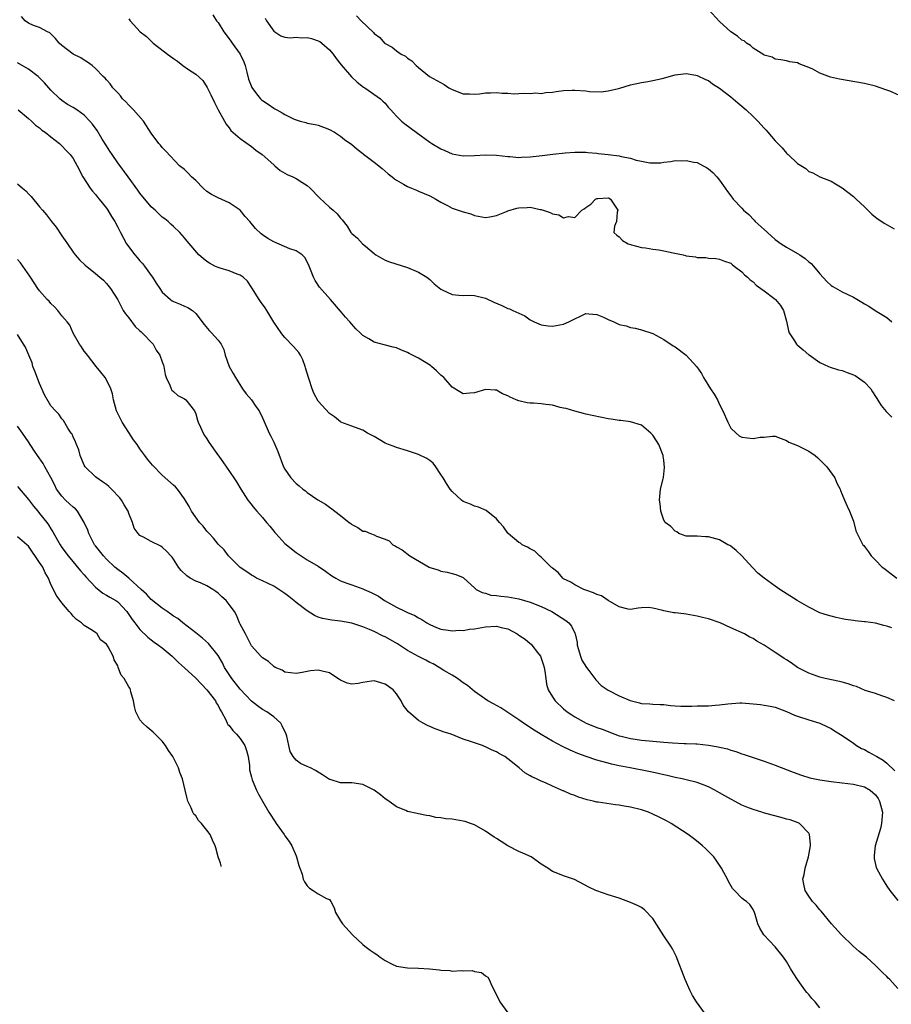
# Model space of a CAD drawing. Units: inches. Extents: x 2673000 to 2676000, y 1542000 to 1545000.
# Drawn here: x 2673563 to 2673720, y 1542491 to 1542667 of the extents above; entities that cross this region are included whole.
import ezdxf

# ---------------------------------------------------------------- set-up
doc = ezdxf.new("R2010")
doc.units = ezdxf.units.IN
doc.header["$MEASUREMENT"] = 0
doc.layers.add('LD26731542_2ft', color=95, linetype='Continuous')

msp = doc.modelspace()

# ---------------------------------------------------------------- linework, layer by layer
at = {"layer": 'LD26731542_2ft'}
for points, elevation in [([(2673721, 1542653.74), (2673719.71, 1542654.29), (2673719, 1542654.57), (2673717.83, 1542655), (2673717, 1542655.27), (2673715, 1542655.75), (2673710.54, 1542656.54), (2673708.91, 1542656.91), (2673707, 1542657.61), (2673705.71, 1542658.29), (2673705, 1542658.61), (2673704.06, 1542659), (2673703.28, 1542659.28), (2673703, 1542659.43), (2673701.62, 1542659.62), (2673701, 1542659.83), (2673699.98, 1542659.98), (2673699, 1542660.14), (2673698.45, 1542660.45), (2673697, 1542660.85), (2673696.92, 1542660.92), (2673695, 1542662.11), (2673694.56, 1542662.56), (2673693.84, 1542663), (2673693.38, 1542663.38), (2673693, 1542663.52), (2673692.23, 1542664.23), (2673691, 1542665.02), (2673689, 1542666.86), (2673687, 1542669.02)], 8626), ([(2673719.92, 1542558.08), (2673719, 1542558.38), (2673718.49, 1542558.49), (2673717, 1542558.91), (2673715.16, 1542559.16), (2673715, 1542559.19), (2673713.35, 1542559.35), (2673713, 1542559.42), (2673711.61, 1542559.61), (2673711, 1542559.73), (2673709.94, 1542559.94), (2673709, 1542560.16), (2673708.35, 1542560.35), (2673707, 1542560.81), (2673705, 1542561.82), (2673702.91, 1542563), (2673699.79, 1542565), (2673699, 1542565.6), (2673697, 1542566.98), (2673695.88, 1542567.88), (2673694.89, 1542568.89), (2673693, 1542571.02), (2673691.97, 1542571.97), (2673691, 1542572.76), (2673690.85, 1542572.85), (2673690.48, 1542573), (2673689, 1542573.89), (2673687, 1542574.44), (2673686.45, 1542574.45), (2673685, 1542574.53), (2673683, 1542574.57), (2673681.7, 1542575), (2673681.34, 1542575.34), (2673681, 1542575.41), (2673680.27, 1542576.27), (2673679.26, 1542577), (2673679, 1542577.43), (2673678.45, 1542579), (2673678.34, 1542580.34), (2673678.24, 1542581), (2673678.42, 1542583), (2673678.85, 1542584.85), (2673678.92, 1542585.08), (2673679.12, 1542586.88), (2673679, 1542588.16), (2673678.9, 1542588.9), (2673678.9, 1542589), (2673678.09, 1542591), (2673677.67, 1542591.67), (2673677, 1542592.67), (2673676.66, 1542593), (2673675, 1542594.45), (2673673, 1542595.08), (2673671.27, 1542595.27), (2673671, 1542595.27), (2673669.56, 1542595.56), (2673669, 1542595.58), (2673667.85, 1542595.85), (2673666.16, 1542596.16), (2673665, 1542596.44), (2673664.56, 1542596.56), (2673663, 1542596.94), (2673661.47, 1542597.47), (2673661, 1542597.52), (2673660.4, 1542597.6), (2673659, 1542598.03), (2673657.85, 1542598.15), (2673657, 1542598.28), (2673655.61, 1542598.39), (2673655, 1542598.41), (2673654.47, 1542598.47), (2673653, 1542598.81), (2673652.47, 1542599), (2673651.45, 1542599.45), (2673651, 1542599.74), (2673650.07, 1542600.07), (2673649, 1542600.72), (2673648.71, 1542600.71), (2673647, 1542600.88), (2673645, 1542600.26), (2673644.2, 1542600.2), (2673643, 1542600.07), (2673642.42, 1542600.42), (2673641, 1542601.25), (2673639.51, 1542603), (2673639.25, 1542603.25), (2673639, 1542603.4), (2673638.21, 1542604.21), (2673637.33, 1542605), (2673637.14, 1542605.14), (2673635, 1542606.49), (2673633.31, 1542607.31), (2673633, 1542607.52), (2673631.92, 1542607.92), (2673631, 1542608.3), (2673630.45, 1542608.45), (2673628.84, 1542608.84), (2673627, 1542609.35), (2673626.05, 1542609.95), (2673625, 1542610.53), (2673624.53, 1542611), (2673623.75, 1542611.75), (2673622.64, 1542613), (2673621.85, 1542613.85), (2673621, 1542614.9), (2673619.19, 1542617), (2673617.21, 1542619.21), (2673616.43, 1542620.43), (2673616.16, 1542621), (2673615.61, 1542622.39), (2673615.35, 1542623), (2673615, 1542623.73), (2673614.55, 1542624.55), (2673614.11, 1542625), (2673613, 1542625.72), (2673611.89, 1542626.11), (2673609, 1542627.37), (2673607.96, 1542627.96), (2673607, 1542628.59), (2673606.75, 1542628.75), (2673605.72, 1542629.72), (2673604.7, 1542631), (2673603.89, 1542631.89), (2673602.97, 1542633), (2673601, 1542634.36), (2673599, 1542635.24), (2673597.86, 1542635.86), (2673597, 1542636.4), (2673596.34, 1542637), (2673595, 1542638.34), (2673594.23, 1542639), (2673593.64, 1542639.64), (2673593, 1542640.3), (2673592.11, 1542641), (2673589.63, 1542643.63), (2673589, 1542644.25), (2673588.67, 1542644.67), (2673588.36, 1542645), (2673587, 1542646.84), (2673585.64, 1542649), (2673583.85, 1542651), (2673583.44, 1542651.44), (2673583, 1542651.85), (2673582.45, 1542652.45), (2673581.89, 1542653), (2673581.51, 1542653.51), (2673581, 1542654.08), (2673580.13, 1542655), (2673579.68, 1542655.68), (2673579, 1542656.39), (2673578.73, 1542656.73), (2673578.42, 1542657), (2673577, 1542658.45), (2673576.42, 1542659), (2673575.6, 1542659.6), (2673575, 1542659.96), (2673574.37, 1542660.37), (2673573, 1542661.01), (2673571, 1542662.56), (2673570.49, 1542663), (2673569.83, 1542663.83), (2673568.84, 1542664.84), (2673568.42, 1542665), (2673567, 1542665.78), (2673565.87, 1542666.13), (2673565, 1542666.57), (2673564.4, 1542667), (2673563.75, 1542667.75)], 8636), ([(2673583, 1542667.32), (2673583.22, 1542667), (2673585.01, 1542665), (2673586.15, 1542664.15), (2673587, 1542663.35), (2673587.39, 1542663), (2673589.42, 1542661.42), (2673589.94, 1542661), (2673591, 1542660.21), (2673591.75, 1542659.75), (2673592.71, 1542659), (2673593.72, 1542658.28), (2673595, 1542657.44), (2673596.3, 1542656.3), (2673597.06, 1542655.06), (2673597.72, 1542653.72), (2673598.35, 1542652.35), (2673599.03, 1542651.03), (2673600.16, 1542649), (2673600.47, 1542648.47), (2673601, 1542647.81), (2673601.33, 1542647.33), (2673603, 1542645.88), (2673605, 1542644.45), (2673605.8, 1542643.8), (2673606.9, 1542643), (2673609, 1542641.15), (2673609.21, 1542641), (2673610.14, 1542640.14), (2673611, 1542639.69), (2673611.42, 1542639.42), (2673612.43, 1542639), (2673613, 1542638.71), (2673614.04, 1542638.04), (2673615, 1542637.47), (2673615.54, 1542637), (2673617.24, 1542635.24), (2673619, 1542633.57), (2673619.69, 1542633), (2673620.38, 1542632.38), (2673621, 1542631.57), (2673621.29, 1542631.29), (2673622.16, 1542630.16), (2673622.86, 1542629), (2673623, 1542628.82), (2673624, 1542628), (2673624.93, 1542627), (2673625.46, 1542626.54), (2673627, 1542625.25), (2673627.32, 1542625), (2673629, 1542624.08), (2673629.77, 1542623.77), (2673633, 1542622.75), (2673635, 1542621.93), (2673636.5, 1542621), (2673637, 1542620.59), (2673637.81, 1542619.81), (2673639, 1542618.86), (2673639.25, 1542618.75), (2673641, 1542617.88), (2673642.2, 1542617.8), (2673643, 1542617.7), (2673644.25, 1542617.75), (2673645, 1542617.7), (2673647, 1542617.25), (2673648.52, 1542616.52), (2673649.93, 1542615.93), (2673651, 1542615.4), (2673651.3, 1542615.3), (2673651.91, 1542615), (2673654.04, 1542614.04), (2673655, 1542613.36), (2673655.71, 1542613), (2673657, 1542612.44), (2673658.27, 1542612.27), (2673659, 1542612.2), (2673661, 1542612.6), (2673661.93, 1542613), (2673663, 1542613.54), (2673664.02, 1542613.98), (2673665, 1542614.46), (2673665.55, 1542614.45), (2673667, 1542614.33), (2673668.17, 1542613.83), (2673669, 1542613.43), (2673670.01, 1542613), (2673671, 1542612.53), (2673672.25, 1542612.25), (2673673, 1542611.95), (2673673.86, 1542611.86), (2673675, 1542611.56), (2673677, 1542610.9), (2673679, 1542609.82), (2673680.68, 1542608.68), (2673681, 1542608.5), (2673682.98, 1542607), (2673684.91, 1542604.91), (2673685.73, 1542603.73), (2673686.13, 1542603), (2673687.38, 1542601), (2673688.04, 1542600.04), (2673688.6, 1542599), (2673689, 1542598.14), (2673689.6, 1542597), (2673690.47, 1542595), (2673691, 1542593.94), (2673691.97, 1542593), (2673692.53, 1542592.53), (2673693, 1542592.31), (2673695, 1542592.04), (2673696.29, 1542592.29), (2673697, 1542592.31), (2673698.5, 1542592.5), (2673699, 1542592.46), (2673700.04, 1542592.04), (2673701, 1542591.72), (2673701.42, 1542591.42), (2673703, 1542590.78), (2673705, 1542589.79), (2673706.12, 1542589), (2673706.61, 1542588.61), (2673707, 1542588.26), (2673707.61, 1542587.61), (2673708.24, 1542587), (2673709.66, 1542585), (2673710.06, 1542584.06), (2673710.62, 1542583), (2673710.71, 1542582.71), (2673711, 1542582.04), (2673711.42, 1542581), (2673711.9, 1542579.9), (2673712.3, 1542579), (2673713, 1542577.23), (2673713.47, 1542575.47), (2673713.67, 1542575), (2673714.73, 1542573), (2673714.86, 1542572.86), (2673715, 1542572.7), (2673715.71, 1542571.71), (2673716.2, 1542571), (2673717, 1542570.22), (2673718.19, 1542569), (2673718.66, 1542568.66), (2673719, 1542568.36), (2673719.79, 1542567.79), (2673720.78, 1542567)], 8634), ([(2673598.05, 1542668.05), (2673598.73, 1542667), (2673599, 1542666.68), (2673600.02, 1542665), (2673600.47, 1542664.47), (2673601.32, 1542663.32), (2673601.52, 1542663), (2673602.98, 1542661), (2673603.65, 1542659.65), (2673603.87, 1542659), (2673604.19, 1542657.81), (2673604.5, 1542656.5), (2673605.04, 1542655.04), (2673605.88, 1542653.88), (2673606.65, 1542653), (2673606.82, 1542652.82), (2673607, 1542652.67), (2673608.03, 1542652.03), (2673609, 1542651.3), (2673609.22, 1542651.22), (2673609.54, 1542651), (2673610.51, 1542650.51), (2673611, 1542650.17), (2673612.64, 1542649.36), (2673613, 1542649.22), (2673613.77, 1542649), (2673614.75, 1542648.75), (2673615, 1542648.66), (2673616.41, 1542648.41), (2673617, 1542648.25), (2673617.93, 1542647.93), (2673619, 1542647.5), (2673619.88, 1542647), (2673621, 1542646.29), (2673621.72, 1542645.72), (2673623, 1542644.79), (2673623.96, 1542643.96), (2673625, 1542643.2), (2673625.1, 1542643.1), (2673627, 1542641.66), (2673628.47, 1542640.47), (2673629.54, 1542639.54), (2673630.23, 1542639), (2673630.64, 1542638.64), (2673631, 1542638.39), (2673632.29, 1542637.71), (2673633, 1542637.29), (2673633.7, 1542637), (2673634.6, 1542636.6), (2673635, 1542636.46), (2673637, 1542635.57), (2673638.1, 1542635), (2673639, 1542634.43), (2673640.15, 1542633.85), (2673641, 1542633.38), (2673642.8, 1542632.8), (2673643, 1542632.71), (2673644.35, 1542632.35), (2673645, 1542632.09), (2673647, 1542631.7), (2673647.8, 1542631.8), (2673649, 1542632.06), (2673650.78, 1542632.78), (2673651, 1542632.89), (2673652.6, 1542633.4), (2673653, 1542633.47), (2673654.47, 1542633.53), (2673655, 1542633.56), (2673656.83, 1542633.17), (2673657, 1542633.16), (2673658.62, 1542632.62), (2673659, 1542632.36), (2673660.16, 1542632.16), (2673661, 1542631.65), (2673661.89, 1542631.89), (2673663, 1542631.73), (2673664.3, 1542633), (2673664.73, 1542633.27), (2673665, 1542633.52), (2673665.87, 1542634.13), (2673666.72, 1542635), (2673667, 1542635.12), (2673667.13, 1542635.13), (2673669, 1542635.24), (2673669.17, 1542635.17), (2673669.43, 1542635), (2673670.77, 1542633), (2673670.65, 1542632.65), (2673670.52, 1542631), (2673670.16, 1542630.16), (2673670.05, 1542629), (2673670.54, 1542628.54), (2673671, 1542628.22), (2673671.56, 1542627.56), (2673672.58, 1542627), (2673673, 1542626.85), (2673673.17, 1542626.83), (2673675, 1542626.31), (2673675.72, 1542626.28), (2673677, 1542626.03), (2673678.12, 1542625.88), (2673679, 1542625.72), (2673680.65, 1542625.35), (2673682.45, 1542625), (2673682.9, 1542624.9), (2673683, 1542624.86), (2673684.67, 1542624.67), (2673685, 1542624.56), (2673686.51, 1542624.51), (2673687, 1542624.41), (2673688.34, 1542624.34), (2673689, 1542624.26), (2673689.86, 1542623.86), (2673691, 1542623.53), (2673691.26, 1542623.26), (2673691.63, 1542623), (2673693, 1542621.97), (2673693.45, 1542621.45), (2673694.03, 1542621), (2673694.51, 1542620.51), (2673695, 1542620.14), (2673695.58, 1542619.58), (2673696.39, 1542619), (2673697, 1542618.53), (2673698.75, 1542617.25), (2673699.06, 1542617), (2673699.9, 1542615.9), (2673700.49, 1542615), (2673701, 1542613.12), (2673701.37, 1542611.37), (2673701.48, 1542611), (2673702.44, 1542609.56), (2673702.78, 1542609), (2673702.89, 1542608.89), (2673703.99, 1542607.99), (2673705, 1542607.09), (2673705.06, 1542607.06), (2673707, 1542605.71), (2673708.52, 1542605), (2673708.85, 1542604.85), (2673710.36, 1542604.36), (2673711, 1542604.25), (2673711.89, 1542603.89), (2673713, 1542603.51), (2673713.35, 1542603.35), (2673715, 1542602.15), (2673716.11, 1542601), (2673716.46, 1542600.46), (2673717, 1542599.57), (2673717.24, 1542599.24), (2673718, 1542598), (2673718.91, 1542596.91), (2673719.9, 1542595.9)], 8632), ([(2673607.44, 1542667.44), (2673607.69, 1542667), (2673609, 1542665.13), (2673609.18, 1542665), (2673610.28, 1542664.28), (2673611, 1542664.07), (2673611.92, 1542663.92), (2673613, 1542664.04), (2673613.95, 1542663.95), (2673615, 1542663.99), (2673615.8, 1542663.8), (2673617, 1542663.4), (2673617.28, 1542663.28), (2673617.63, 1542663), (2673619, 1542661.79), (2673619.68, 1542661), (2673620.21, 1542660.21), (2673621.08, 1542659.08), (2673622.97, 1542656.97), (2673623.97, 1542655.97), (2673625.12, 1542655.12), (2673625.33, 1542655), (2673628.13, 1542653), (2673628.6, 1542652.6), (2673629, 1542652.2), (2673629.52, 1542651.52), (2673630.03, 1542651), (2673630.46, 1542650.46), (2673631, 1542649.89), (2673631.91, 1542649), (2673632.51, 1542648.51), (2673634.53, 1542647), (2673637, 1542645.22), (2673637.34, 1542645), (2673639, 1542644.01), (2673639.71, 1542643.71), (2673641, 1542643.12), (2673643, 1542642.77), (2673645, 1542642.82), (2673647, 1542642.95), (2673649, 1542642.9), (2673651, 1542642.68), (2673651.34, 1542642.66), (2673653, 1542642.5), (2673653.46, 1542642.54), (2673655, 1542642.57), (2673657.17, 1542642.83), (2673659.1, 1542643.1), (2673661.31, 1542643.31), (2673663, 1542643.42), (2673663.4, 1542643.4), (2673665, 1542643.41), (2673665.35, 1542643.35), (2673667, 1542643.25), (2673667.21, 1542643.21), (2673669.02, 1542643.02), (2673671, 1542642.75), (2673671.34, 1542642.66), (2673673, 1542642.34), (2673674.01, 1542641.99), (2673675, 1542641.8), (2673676.51, 1542641.49), (2673678.47, 1542641.53), (2673679, 1542641.64), (2673680.26, 1542641.74), (2673681, 1542641.92), (2673682.13, 1542641.87), (2673683, 1542641.96), (2673684.35, 1542641.65), (2673685, 1542641.56), (2673686.08, 1542641), (2673686.67, 1542640.67), (2673687, 1542640.45), (2673687.76, 1542639.76), (2673688.51, 1542639), (2673689, 1542638.41), (2673690.01, 1542637), (2673690.4, 1542636.4), (2673691, 1542635.62), (2673691.42, 1542635), (2673693, 1542633.37), (2673693.28, 1542633), (2673694.23, 1542632.23), (2673695.23, 1542631.23), (2673695.41, 1542631), (2673697, 1542629.57), (2673697.59, 1542629), (2673699, 1542627.79), (2673700.06, 1542627), (2673701, 1542626.39), (2673703, 1542625.23), (2673703.37, 1542625), (2673704.33, 1542624.33), (2673705, 1542623.76), (2673705.44, 1542623.44), (2673705.84, 1542623), (2673707, 1542621.6), (2673708.24, 1542620.24), (2673709, 1542619.53), (2673709.31, 1542619.31), (2673711, 1542618.37), (2673713, 1542617.42), (2673714.53, 1542616.53), (2673715, 1542616.24), (2673715.79, 1542615.79), (2673716.91, 1542615), (2673719, 1542613.75), (2673719.93, 1542613)], 8630), ([(2673623.88, 1542667.88), (2673624.71, 1542667), (2673626.88, 1542664.88), (2673627, 1542664.72), (2673628.01, 1542664.01), (2673628.9, 1542663), (2673629, 1542662.92), (2673630.25, 1542662.25), (2673631, 1542661.59), (2673631.87, 1542661), (2673632.63, 1542660.63), (2673633, 1542660.29), (2673633.8, 1542659.8), (2673634.53, 1542659), (2673635, 1542658.59), (2673636.96, 1542657), (2673638.29, 1542656.29), (2673639.57, 1542655.57), (2673640.4, 1542655), (2673641, 1542654.68), (2673643, 1542653.87), (2673644.11, 1542653.89), (2673645, 1542653.82), (2673645.91, 1542653.91), (2673647, 1542654.09), (2673647.9, 1542654.1), (2673649, 1542654.15), (2673650, 1542654), (2673651, 1542654.02), (2673652.12, 1542653.88), (2673653, 1542653.96), (2673653.99, 1542653.99), (2673655, 1542653.98), (2673655.95, 1542654.05), (2673657, 1542653.97), (2673657.85, 1542654.15), (2673659, 1542654.18), (2673659.66, 1542654.34), (2673661, 1542654.5), (2673662.54, 1542654.54), (2673663, 1542654.58), (2673665, 1542654.42), (2673665.66, 1542654.34), (2673667.73, 1542654.27), (2673669, 1542654.43), (2673670.88, 1542654.88), (2673671.09, 1542654.91), (2673673, 1542655.49), (2673675, 1542655.92), (2673676.1, 1542656.1), (2673677, 1542656.27), (2673678.67, 1542656.67), (2673681, 1542657.3), (2673682.5, 1542657.5), (2673683, 1542657.53), (2673684.76, 1542657.24), (2673685, 1542657.18), (2673686.47, 1542656.47), (2673687, 1542656.26), (2673687.71, 1542655.71), (2673689, 1542654.89), (2673691, 1542653.34), (2673692.26, 1542652.26), (2673693, 1542651.66), (2673693.75, 1542651), (2673695, 1542649.83), (2673695.84, 1542649), (2673697, 1542647.72), (2673697.36, 1542647.36), (2673697.68, 1542647), (2673699, 1542645.44), (2673699.44, 1542645), (2673700.2, 1542644.2), (2673701, 1542643.24), (2673701.14, 1542643.14), (2673701.3, 1542643), (2673703, 1542641.41), (2673704.48, 1542640.48), (2673705, 1542639.98), (2673705.73, 1542639.73), (2673707, 1542639.03), (2673709, 1542638.22), (2673709.77, 1542637.77), (2673711, 1542637.03), (2673713, 1542635.47), (2673713.48, 1542635), (2673715, 1542633.61), (2673715.59, 1542633), (2673716.31, 1542632.31), (2673717, 1542631.78), (2673717.43, 1542631.43), (2673718.63, 1542630.64), (2673720.34, 1542629.66)], 8628), ([(2673720.4, 1542545), (2673719, 1542545.62), (2673718.13, 1542545.87), (2673717, 1542546.29), (2673715.12, 1542546.88), (2673713.55, 1542547.55), (2673713, 1542547.67), (2673712.07, 1542548.07), (2673711, 1542548.32), (2673710.49, 1542548.49), (2673707.93, 1542549), (2673707, 1542549.23), (2673705, 1542549.95), (2673703, 1542551), (2673701.82, 1542551.82), (2673701, 1542552.37), (2673700.61, 1542552.61), (2673700, 1542553), (2673699, 1542553.7), (2673697, 1542555.01), (2673695.68, 1542555.68), (2673695, 1542556.17), (2673694.42, 1542556.42), (2673693.47, 1542557), (2673691, 1542558.12), (2673689.13, 1542559), (2673687, 1542559.71), (2673685.94, 1542559.94), (2673685, 1542560.21), (2673684.32, 1542560.31), (2673683, 1542560.55), (2673682.58, 1542560.58), (2673681, 1542560.76), (2673680.77, 1542560.77), (2673679, 1542561.13), (2673678.79, 1542561.21), (2673677, 1542561.64), (2673676.25, 1542561.75), (2673675, 1542561.71), (2673674.4, 1542561.6), (2673673, 1542561.37), (2673672.58, 1542561.42), (2673671, 1542561.87), (2673669, 1542563.02), (2673667.81, 1542563.81), (2673667, 1542564.06), (2673666.4, 1542564.4), (2673665, 1542564.87), (2673664.66, 1542565), (2673663, 1542565.82), (2673662.28, 1542566.28), (2673661, 1542566.9), (2673660.85, 1542567), (2673660.01, 1542568.01), (2673659, 1542568.79), (2673658.89, 1542568.89), (2673658.76, 1542569), (2673657, 1542570.78), (2673656.66, 1542571), (2673655.84, 1542571.84), (2673655, 1542572.27), (2673654.56, 1542572.56), (2673653.58, 1542573), (2673653.28, 1542573.28), (2673653, 1542573.41), (2673651.05, 1542575), (2673651, 1542575.05), (2673650.24, 1542576.24), (2673649.53, 1542577), (2673649, 1542577.63), (2673647.12, 1542579.12), (2673645.73, 1542579.73), (2673645, 1542579.95), (2673644.29, 1542580.29), (2673643, 1542580.78), (2673642.67, 1542581), (2673641, 1542582.53), (2673640.67, 1542583), (2673640.01, 1542584.01), (2673639.42, 1542585), (2673639, 1542585.61), (2673638.1, 1542587), (2673637.63, 1542587.63), (2673637, 1542588.1), (2673636.5, 1542588.5), (2673635, 1542589.21), (2673633, 1542589.87), (2673631, 1542590.45), (2673630.61, 1542590.61), (2673629.59, 1542591), (2673629, 1542591.25), (2673627.91, 1542591.91), (2673627, 1542592.43), (2673625.85, 1542593), (2673625, 1542593.53), (2673624.13, 1542593.87), (2673623, 1542594.26), (2673621.05, 1542595), (2673621, 1542595.03), (2673619.93, 1542595.93), (2673619, 1542596.53), (2673617, 1542598.74), (2673616.2, 1542600.2), (2673615.89, 1542601), (2673615.35, 1542602.65), (2673615.21, 1542603), (2673614.72, 1542604.72), (2673614.65, 1542605), (2673614.2, 1542606.2), (2673613.8, 1542607), (2673613.5, 1542607.5), (2673612.56, 1542608.56), (2673611, 1542610.16), (2673610.61, 1542610.61), (2673610.31, 1542611), (2673609, 1542612.94), (2673607.75, 1542615), (2673607.48, 1542615.48), (2673606.65, 1542616.65), (2673606.36, 1542617), (2673605.07, 1542619.07), (2673604.27, 1542620.27), (2673603.53, 1542621), (2673603, 1542621.38), (2673602.43, 1542621.57), (2673601, 1542622.16), (2673599.39, 1542622.61), (2673599, 1542622.74), (2673598.43, 1542623), (2673597.5, 1542623.5), (2673597, 1542623.83), (2673596.34, 1542624.34), (2673595.57, 1542625), (2673593.47, 1542627.47), (2673593, 1542628.06), (2673592.56, 1542628.56), (2673592.14, 1542629), (2673591, 1542630.07), (2673590.54, 1542630.54), (2673590.03, 1542631), (2673589.46, 1542631.46), (2673589, 1542631.79), (2673587.72, 1542633), (2673587, 1542633.61), (2673585, 1542636.09), (2673584.63, 1542636.63), (2673582.88, 1542639), (2673581, 1542641.5), (2673579.99, 1542643), (2673579.61, 1542643.61), (2673579, 1542644.54), (2673578.23, 1542645.77), (2673577.32, 1542647.32), (2673576.48, 1542648.48), (2673576.03, 1542649), (2673575, 1542650.04), (2673573.64, 1542651), (2673573, 1542651.42), (2673572, 1542652), (2673571, 1542652.67), (2673570.59, 1542653), (2673569, 1542654.55), (2673568.63, 1542655), (2673567.85, 1542655.85), (2673566.87, 1542656.87), (2673566.72, 1542657), (2673565, 1542658.3), (2673563, 1542659.48)], 8638), ([(2673563.16, 1542651), (2673565, 1542649.48), (2673565.54, 1542649), (2673566.28, 1542648.28), (2673567, 1542647.77), (2673567.4, 1542647.4), (2673568, 1542647), (2673569, 1542646.17), (2673570.56, 1542645), (2673571, 1542644.58), (2673571.74, 1542643.74), (2673572.49, 1542643), (2673573, 1542642.27), (2673573.73, 1542641), (2673574.76, 1542639), (2673576.04, 1542637), (2673576.46, 1542636.46), (2673577, 1542635.85), (2673577.37, 1542635.37), (2673577.7, 1542635), (2673579, 1542633.36), (2673579.26, 1542633), (2673579.9, 1542631.9), (2673580.46, 1542631), (2673581, 1542630), (2673581.48, 1542629), (2673582.59, 1542627), (2673584.09, 1542625), (2673584.52, 1542624.52), (2673585, 1542623.94), (2673585.46, 1542623.46), (2673585.82, 1542623), (2673587, 1542621.3), (2673587.24, 1542621), (2673587.9, 1542619.9), (2673588.55, 1542619), (2673589, 1542618.3), (2673590.5, 1542617), (2673590.78, 1542616.78), (2673591, 1542616.66), (2673592.19, 1542616.19), (2673593, 1542615.81), (2673593.58, 1542615.58), (2673594.41, 1542615), (2673595, 1542614.49), (2673596.5, 1542612.5), (2673597.41, 1542611.41), (2673597.86, 1542611), (2673599, 1542609.73), (2673599.56, 1542609), (2673600.04, 1542608.04), (2673600.31, 1542607), (2673601, 1542605), (2673601.75, 1542603.75), (2673602.11, 1542603), (2673603.42, 1542601), (2673604.07, 1542600.07), (2673605.02, 1542599), (2673605.8, 1542597.8), (2673606.37, 1542597), (2673607, 1542595.74), (2673607.23, 1542595.23), (2673608.17, 1542593), (2673608.46, 1542592.46), (2673609, 1542591.4), (2673609.75, 1542589.75), (2673610.78, 1542587), (2673611, 1542586.56), (2673612.06, 1542585), (2673613, 1542583.96), (2673613.58, 1542583.58), (2673614.24, 1542583), (2673614.68, 1542582.68), (2673615, 1542582.39), (2673616.93, 1542581.07), (2673618.27, 1542580.27), (2673619, 1542579.72), (2673619.45, 1542579.45), (2673619.97, 1542579), (2673621, 1542578.25), (2673622.52, 1542577), (2673622.81, 1542576.81), (2673623, 1542576.63), (2673624.1, 1542576.1), (2673625, 1542575.46), (2673625.41, 1542575.41), (2673626.38, 1542575), (2673627, 1542574.8), (2673627.43, 1542574.57), (2673629, 1542574.03), (2673629.69, 1542573.69), (2673630.35, 1542573), (2673630.79, 1542572.79), (2673631, 1542572.63), (2673632.06, 1542572.06), (2673633.42, 1542571), (2673636.88, 1542569), (2673637, 1542568.94), (2673638.48, 1542568.48), (2673639, 1542568.28), (2673640.11, 1542568.11), (2673641, 1542567.83), (2673641.67, 1542567.67), (2673643, 1542567.11), (2673643.13, 1542567), (2673645, 1542565.3), (2673645.13, 1542565.13), (2673645.34, 1542565), (2673646.41, 1542564.41), (2673647, 1542564.29), (2673647.98, 1542563.98), (2673649, 1542563.92), (2673649.77, 1542563.77), (2673651, 1542563.67), (2673653, 1542563.29), (2673655, 1542562.7), (2673657, 1542561.9), (2673658.91, 1542561), (2673661.43, 1542559.43), (2673661.92, 1542559), (2673662.41, 1542558.41), (2673663, 1542557.16), (2673663.07, 1542557), (2673663.44, 1542555.44), (2673663.47, 1542555), (2673664.04, 1542553), (2673664.31, 1542552.31), (2673665.13, 1542551), (2673665.56, 1542550.44), (2673666.63, 1542549), (2673666.77, 1542548.77), (2673667.77, 1542547.77), (2673669, 1542546.91), (2673671, 1542545.92), (2673672.93, 1542545.07), (2673674.64, 1542544.64), (2673675, 1542544.5), (2673676.48, 1542544.48), (2673677, 1542544.42), (2673678.36, 1542544.36), (2673679, 1542544.35), (2673680.17, 1542544.17), (2673681, 1542544.13), (2673682.02, 1542544.02), (2673683, 1542544.03), (2673684.01, 1542544.02), (2673685, 1542544.08), (2673686.08, 1542544.08), (2673687, 1542544.12), (2673688.22, 1542544.22), (2673689, 1542544.27), (2673690.48, 1542544.48), (2673692.62, 1542544.62), (2673693, 1542544.63), (2673695, 1542544.47), (2673696.32, 1542544.32), (2673697, 1542544.23), (2673698.06, 1542544.06), (2673699, 1542543.85), (2673701, 1542543.11), (2673702.45, 1542542.45), (2673703, 1542542.24), (2673705, 1542541.61), (2673707, 1542541.02), (2673708.36, 1542540.36), (2673709, 1542540.03), (2673709.63, 1542539.63), (2673711, 1542538.8), (2673713, 1542537.43), (2673713.59, 1542537), (2673714.46, 1542536.46), (2673715, 1542536.24), (2673715.79, 1542535.79), (2673717.09, 1542535.09), (2673717.22, 1542535), (2673718.33, 1542534.33), (2673719, 1542533.79), (2673720.47, 1542532.47)], 8640), ([(2673563, 1542637.72), (2673563.93, 1542637), (2673564.49, 1542636.49), (2673565, 1542635.97), (2673565.47, 1542635.47), (2673567, 1542633.63), (2673567.51, 1542633), (2673568.2, 1542632.2), (2673569.13, 1542631), (2673569.96, 1542629.96), (2673571, 1542628.41), (2673571.6, 1542627.6), (2673571.98, 1542627), (2673573, 1542625.49), (2673573.38, 1542625), (2673574.12, 1542624.12), (2673575.14, 1542623.14), (2673577, 1542621.69), (2673577.82, 1542621), (2673578.44, 1542620.44), (2673579, 1542619.86), (2673579.7, 1542619), (2673581, 1542616.92), (2673582.01, 1542615), (2673582.42, 1542614.42), (2673583, 1542613.71), (2673584.14, 1542612.14), (2673585, 1542611.38), (2673585.19, 1542611.19), (2673585.41, 1542611), (2673587.36, 1542609), (2673587.93, 1542607.93), (2673588.57, 1542607), (2673589, 1542605.82), (2673589.2, 1542605.2), (2673589.28, 1542605), (2673589.52, 1542603.52), (2673589.71, 1542603), (2673590.38, 1542601.62), (2673590.57, 1542601), (2673590.72, 1542600.72), (2673591, 1542600.51), (2673591.8, 1542599.8), (2673593, 1542599.18), (2673593.22, 1542599), (2673594.77, 1542597), (2673595, 1542596.47), (2673595.34, 1542595.34), (2673595.46, 1542595), (2673595.88, 1542594.12), (2673596.35, 1542593), (2673596.59, 1542592.59), (2673597, 1542592.02), (2673597.38, 1542591.38), (2673597.63, 1542591), (2673598.2, 1542590.2), (2673599.87, 1542587.87), (2673601.82, 1542585), (2673602.31, 1542584.31), (2673603.08, 1542583), (2673604.37, 1542581), (2673604.63, 1542580.63), (2673605.53, 1542579.53), (2673605.94, 1542579), (2673607, 1542577.86), (2673607.7, 1542577), (2673608.3, 1542576.31), (2673609, 1542575.41), (2673609.2, 1542575.2), (2673609.35, 1542575), (2673611, 1542573.21), (2673613, 1542571.61), (2673613.38, 1542571.38), (2673615, 1542570.31), (2673617, 1542569.15), (2673618.28, 1542568.28), (2673619.44, 1542567.44), (2673620.14, 1542567), (2673621, 1542566.53), (2673622.09, 1542566.09), (2673623, 1542565.82), (2673625, 1542565.12), (2673625.24, 1542565), (2673626.46, 1542564.46), (2673627.77, 1542563.77), (2673628.9, 1542563), (2673631, 1542561.82), (2673632.62, 1542561), (2673632.89, 1542560.89), (2673633, 1542560.82), (2673634.3, 1542560.3), (2673635, 1542559.87), (2673635.57, 1542559.57), (2673636.45, 1542559), (2673637, 1542558.7), (2673638.18, 1542558.18), (2673639, 1542557.87), (2673640.3, 1542557.7), (2673641, 1542557.55), (2673642.35, 1542557.65), (2673643, 1542557.64), (2673644.15, 1542557.85), (2673645, 1542557.93), (2673647, 1542558.29), (2673649, 1542558.39), (2673649.83, 1542558.17), (2673651, 1542557.92), (2673652.66, 1542557), (2673653, 1542556.8), (2673654.09, 1542556.09), (2673655, 1542555.29), (2673655.18, 1542555.18), (2673655.33, 1542555), (2673656.32, 1542553.68), (2673656.87, 1542553), (2673657.42, 1542551.42), (2673657.53, 1542551), (2673657.66, 1542550.34), (2673657.81, 1542549), (2673657.97, 1542547.97), (2673658.27, 1542547), (2673659, 1542545.73), (2673659.49, 1542545), (2673661, 1542543.59), (2673661.66, 1542543), (2673662.46, 1542542.46), (2673663, 1542542.12), (2673665.04, 1542541), (2673667, 1542540.23), (2673667.91, 1542539.91), (2673670.21, 1542539), (2673671, 1542538.72), (2673671.35, 1542538.65), (2673673, 1542538.22), (2673673.88, 1542538.12), (2673675, 1542537.96), (2673677, 1542537.79), (2673678.36, 1542537.64), (2673679, 1542537.6), (2673680.54, 1542537.46), (2673682.64, 1542537.36), (2673683, 1542537.36), (2673684.73, 1542537.27), (2673685, 1542537.28), (2673687, 1542537.07), (2673688.76, 1542536.76), (2673689, 1542536.69), (2673690.39, 1542536.39), (2673691, 1542536.16), (2673691.92, 1542535.92), (2673693, 1542535.51), (2673693.4, 1542535.4), (2673697, 1542534.2), (2673699, 1542533.47), (2673702.2, 1542532.2), (2673703.67, 1542531.67), (2673705.21, 1542531.21), (2673706.1, 1542531), (2673707, 1542530.82), (2673709, 1542530.53), (2673711, 1542530.31), (2673713, 1542530.06), (2673715, 1542529.56), (2673716, 1542529), (2673717, 1542528.14), (2673717.45, 1542527.45), (2673717.72, 1542527), (2673718.22, 1542525), (2673718.08, 1542523), (2673717.88, 1542522.12), (2673716.94, 1542519), (2673716.76, 1542517.24), (2673716.71, 1542517), (2673716.73, 1542516.73), (2673717.11, 1542515.11), (2673717.16, 1542515), (2673718.23, 1542513), (2673718.52, 1542512.52), (2673719, 1542511.75), (2673719.53, 1542511), (2673721, 1542509.21)], 8642), ([(2673721, 1542493.4), (2673719.52, 1542495), (2673719.25, 1542495.25), (2673719, 1542495.54), (2673718.24, 1542496.24), (2673717.53, 1542497), (2673717, 1542497.51), (2673715.33, 1542499), (2673714.05, 1542500.06), (2673712.99, 1542501), (2673710.87, 1542503), (2673709.09, 1542505), (2673707.24, 1542507.24), (2673707, 1542507.49), (2673706.32, 1542508.32), (2673705.69, 1542509), (2673705, 1542509.97), (2673704.36, 1542511), (2673704.1, 1542512.1), (2673703.92, 1542513), (2673704.15, 1542513.85), (2673704.35, 1542515), (2673704.95, 1542517), (2673705.3, 1542519), (2673705.31, 1542519.31), (2673705.14, 1542521), (2673705, 1542521.26), (2673703.35, 1542523), (2673703.12, 1542523.12), (2673701.65, 1542523.65), (2673701, 1542523.8), (2673700.07, 1542524.07), (2673698.46, 1542524.46), (2673696.89, 1542524.89), (2673696.57, 1542525), (2673695, 1542525.48), (2673693.9, 1542525.9), (2673693, 1542526.3), (2673689.95, 1542527.95), (2673689, 1542528.52), (2673688.12, 1542529), (2673687, 1542529.56), (2673685, 1542530.32), (2673683, 1542530.84), (2673682.28, 1542531), (2673681, 1542531.26), (2673679.59, 1542531.59), (2673679, 1542531.71), (2673677.96, 1542531.96), (2673676.32, 1542532.32), (2673672.98, 1542533), (2673671, 1542533.35), (2673669.62, 1542533.62), (2673669, 1542533.79), (2673667.87, 1542534.13), (2673667, 1542534.35), (2673665.03, 1542535.03), (2673663.57, 1542535.57), (2673662.16, 1542536.16), (2673660.81, 1542536.81), (2673659, 1542537.77), (2673657, 1542538.97), (2673655.75, 1542539.75), (2673653.83, 1542541), (2673653, 1542541.6), (2673651, 1542542.91), (2673650.82, 1542543), (2673649.74, 1542543.74), (2673648.45, 1542544.45), (2673647.39, 1542545), (2673645, 1542546.7), (2673643.77, 1542547.77), (2673643, 1542548.2), (2673641.99, 1542549), (2673641, 1542549.6), (2673639.53, 1542550.47), (2673638.7, 1542551), (2673637.63, 1542551.63), (2673637, 1542551.9), (2673636.29, 1542552.29), (2673634.97, 1542552.97), (2673633, 1542554.05), (2673631.2, 1542555.2), (2673629, 1542556.48), (2673628.63, 1542556.63), (2673627, 1542557.45), (2673626.18, 1542557.82), (2673625, 1542558.29), (2673623, 1542558.95), (2673621, 1542559.29), (2673619.45, 1542559.45), (2673617.76, 1542559.76), (2673617, 1542560.02), (2673616.31, 1542560.31), (2673615, 1542561.14), (2673613, 1542562.65), (2673612.59, 1542563), (2673611.71, 1542563.71), (2673611, 1542564.24), (2673609.93, 1542565), (2673609, 1542565.6), (2673607, 1542566.54), (2673605.92, 1542567), (2673605.34, 1542567.34), (2673605, 1542567.56), (2673604.17, 1542568.17), (2673603, 1542568.94), (2673600.91, 1542571), (2673600.08, 1542572.08), (2673599, 1542573.09), (2673598.18, 1542574.18), (2673597.39, 1542575), (2673597.22, 1542575.22), (2673597, 1542575.44), (2673596.33, 1542576.33), (2673595.67, 1542577), (2673594.25, 1542579), (2673593.84, 1542579.84), (2673593, 1542581.25), (2673591.72, 1542583), (2673591.37, 1542583.37), (2673591, 1542583.72), (2673589, 1542585.51), (2673587.26, 1542587.26), (2673586.34, 1542588.34), (2673585.9, 1542589), (2673585, 1542590.18), (2673584.48, 1542591), (2673583.84, 1542591.84), (2673583, 1542593.11), (2673581.81, 1542595), (2673580.81, 1542597), (2673580.24, 1542599), (2673580.08, 1542600.08), (2673579.76, 1542601), (2673579, 1542602.61), (2673578.75, 1542603), (2673577.99, 1542603.99), (2673577.14, 1542605), (2673575.56, 1542607), (2673575.33, 1542607.33), (2673575, 1542607.73), (2673574.48, 1542608.48), (2673574.13, 1542609), (2673573, 1542610.94), (2673572.39, 1542612.39), (2673571.96, 1542613), (2673571, 1542614.08), (2673570.27, 1542615), (2673569.67, 1542615.67), (2673569, 1542616.31), (2673568.68, 1542616.68), (2673568.36, 1542617), (2673567, 1542618.58), (2673566.68, 1542619), (2673565.34, 1542621), (2673565.21, 1542621.21), (2673563.56, 1542623.56), (2673563, 1542624.15)], 8644), ([(2673707, 1542489.9), (2673706.16, 1542491), (2673705.58, 1542491.58), (2673705, 1542492.29), (2673704.65, 1542492.65), (2673704.42, 1542493), (2673702.99, 1542494.99), (2673702.18, 1542496.18), (2673701.74, 1542497), (2673701, 1542498.23), (2673700.46, 1542499), (2673699, 1542500.84), (2673696.94, 1542503), (2673696.24, 1542504.24), (2673695.86, 1542505), (2673695.36, 1542506.64), (2673695.27, 1542507), (2673695, 1542507.56), (2673694.45, 1542508.45), (2673693.84, 1542509), (2673693.32, 1542509.32), (2673693, 1542509.62), (2673691.68, 1542511), (2673691.33, 1542511.33), (2673690.59, 1542512.59), (2673690.41, 1542513), (2673689.79, 1542514.21), (2673689.36, 1542515), (2673688.41, 1542516.41), (2673687.94, 1542517), (2673686.5, 1542518.5), (2673685.94, 1542519), (2673685.43, 1542519.43), (2673684.31, 1542520.31), (2673683.37, 1542521), (2673680.29, 1542523), (2673679.47, 1542523.47), (2673678.16, 1542524.16), (2673677, 1542524.69), (2673676.22, 1542525), (2673675, 1542525.42), (2673673, 1542525.91), (2673671.88, 1542526.12), (2673671, 1542526.26), (2673670.32, 1542526.32), (2673667.19, 1542526.81), (2673667, 1542526.82), (2673666.29, 1542527), (2673665.24, 1542527.24), (2673663.71, 1542527.71), (2673663, 1542528.01), (2673662.25, 1542528.25), (2673661, 1542528.84), (2673660.88, 1542528.88), (2673660.65, 1542529), (2673659, 1542529.67), (2673657.74, 1542530.26), (2673657, 1542530.56), (2673656.15, 1542531), (2673655.34, 1542531.34), (2673655, 1542531.56), (2673654.07, 1542532.07), (2673653.01, 1542533), (2673651, 1542534.61), (2673650.46, 1542535), (2673649.51, 1542535.51), (2673649, 1542535.86), (2673648.17, 1542536.17), (2673647, 1542536.77), (2673646.83, 1542536.83), (2673646.44, 1542537), (2673645, 1542537.44), (2673644.28, 1542537.72), (2673643, 1542538.13), (2673640.81, 1542539), (2673639.43, 1542539.43), (2673639, 1542539.62), (2673637.95, 1542539.95), (2673637, 1542540.41), (2673636.56, 1542540.56), (2673635.82, 1542541), (2673635, 1542541.5), (2673633.16, 1542543), (2673632.23, 1542544.23), (2673631.84, 1542545), (2673631, 1542546.25), (2673630.41, 1542547), (2673629.6, 1542547.6), (2673629, 1542547.97), (2673628.23, 1542548.23), (2673627, 1542548.6), (2673626.52, 1542548.52), (2673625, 1542548.31), (2673624.13, 1542548.13), (2673623, 1542547.98), (2673622.19, 1542548.19), (2673621, 1542548.69), (2673620.8, 1542548.8), (2673620.52, 1542549), (2673619, 1542550.03), (2673617.66, 1542550.34), (2673617, 1542550.51), (2673615.61, 1542550.39), (2673615, 1542550.29), (2673614.11, 1542550.11), (2673613, 1542549.93), (2673612, 1542550), (2673611, 1542550.15), (2673610.5, 1542550.5), (2673609.27, 1542551), (2673609, 1542551.14), (2673608.07, 1542552.07), (2673607, 1542552.69), (2673606.85, 1542552.85), (2673606.68, 1542553), (2673605, 1542554.86), (2673604.31, 1542556.31), (2673603.91, 1542557), (2673603, 1542558.74), (2673602.88, 1542559), (2673602.34, 1542560.34), (2673601.96, 1542561), (2673601, 1542562.26), (2673600.46, 1542563), (2673599.68, 1542563.68), (2673599, 1542564.33), (2673598.59, 1542564.59), (2673598.05, 1542565), (2673597, 1542565.63), (2673595.85, 1542566.15), (2673595, 1542566.49), (2673594.02, 1542567), (2673593.4, 1542567.4), (2673592.38, 1542568.38), (2673591.89, 1542569), (2673591, 1542570.4), (2673590.75, 1542570.75), (2673590.55, 1542571), (2673589.81, 1542571.81), (2673589, 1542572.55), (2673588.72, 1542572.72), (2673587, 1542573.6), (2673585.64, 1542574.36), (2673585, 1542574.66), (2673584.66, 1542575), (2673583.98, 1542575.98), (2673583.66, 1542577), (2673583, 1542578.61), (2673582.88, 1542579), (2673582.17, 1542580.17), (2673581.7, 1542581), (2673581.39, 1542581.39), (2673579.88, 1542583), (2673579.44, 1542583.44), (2673579, 1542583.78), (2673578.29, 1542584.29), (2673577.23, 1542585), (2673577, 1542585.18), (2673575.14, 1542587), (2673575, 1542587.26), (2673574.28, 1542589), (2673574.03, 1542590.03), (2673573.58, 1542591), (2673573.46, 1542591.46), (2673573, 1542592.39), (2673572.82, 1542592.82), (2673572.68, 1542593), (2673572.08, 1542593.92), (2673571.28, 1542595.28), (2673571, 1542595.6), (2673570.43, 1542596.43), (2673569.86, 1542597), (2673569, 1542597.95), (2673567.87, 1542599.87), (2673567, 1542601.94), (2673566.16, 1542604.16), (2673565.8, 1542605), (2673565.64, 1542605.64), (2673565.04, 1542607), (2673564.45, 1542608.45), (2673564.09, 1542609), (2673563, 1542610.73)], 8646), ([(2673686.29, 1542489), (2673684.85, 1542491), (2673684.16, 1542492.16), (2673683.73, 1542493), (2673682.85, 1542495), (2673681.19, 1542499.19), (2673680.53, 1542500.53), (2673680.26, 1542501), (2673679, 1542502.86), (2673678.13, 1542504.13), (2673677, 1542505.96), (2673675.52, 1542507.52), (2673675, 1542507.9), (2673674.27, 1542508.27), (2673673, 1542508.84), (2673671, 1542509.59), (2673669, 1542510.22), (2673667, 1542510.89), (2673666.8, 1542511), (2673665.54, 1542511.55), (2673662.96, 1542512.96), (2673661, 1542513.6), (2673659.97, 1542514.03), (2673659, 1542514.38), (2673658.17, 1542515), (2673657, 1542515.71), (2673656.26, 1542516.26), (2673655.19, 1542517), (2673653.69, 1542517.69), (2673653, 1542517.96), (2673651, 1542519.01), (2673649.78, 1542519.78), (2673649, 1542520.29), (2673648.54, 1542520.54), (2673647, 1542521.62), (2673645, 1542522.73), (2673644.28, 1542523), (2673643.33, 1542523.33), (2673643, 1542523.42), (2673641.65, 1542523.65), (2673641, 1542523.78), (2673639.86, 1542523.86), (2673639, 1542524.03), (2673638.09, 1542524.09), (2673637, 1542524.36), (2673636.4, 1542524.4), (2673635, 1542524.74), (2673634.76, 1542524.76), (2673633, 1542525.17), (2673632.68, 1542525.32), (2673631, 1542525.97), (2673629.63, 1542527), (2673629, 1542527.43), (2673628.14, 1542528.14), (2673627.04, 1542529), (2673625, 1542529.99), (2673623, 1542530.3), (2673621.69, 1542530.31), (2673621, 1542530.29), (2673619.14, 1542530.86), (2673619, 1542530.88), (2673617.74, 1542531.74), (2673616.52, 1542532.52), (2673615.57, 1542533), (2673615, 1542533.23), (2673613.78, 1542533.78), (2673613, 1542534.37), (2673612.49, 1542535), (2673611.94, 1542535.94), (2673611.7, 1542537), (2673611.36, 1542538.64), (2673611.25, 1542539), (2673610.53, 1542540.53), (2673610.25, 1542541), (2673609, 1542542.14), (2673607.77, 1542543), (2673607, 1542543.47), (2673606.08, 1542544.08), (2673605, 1542544.96), (2673603, 1542547.1), (2673601.51, 1542549), (2673601, 1542549.74), (2673600.19, 1542551), (2673599.79, 1542551.79), (2673599, 1542553.11), (2673597.27, 1542555.27), (2673596.24, 1542556.24), (2673595, 1542557.22), (2673592.68, 1542559), (2673591.77, 1542559.77), (2673591, 1542560.21), (2673590.55, 1542560.55), (2673589.86, 1542561), (2673589, 1542561.6), (2673587, 1542563.19), (2673586.16, 1542564.16), (2673585.19, 1542565), (2673583, 1542566.98), (2673581.91, 1542567.91), (2673581, 1542568.57), (2673580.48, 1542569), (2673579, 1542570.42), (2673578.46, 1542571), (2673577, 1542572.8), (2673576.85, 1542573), (2673575.83, 1542575), (2673575.64, 1542575.64), (2673574.99, 1542577), (2673573.79, 1542579), (2673573.44, 1542579.44), (2673573, 1542579.74), (2673572.36, 1542580.36), (2673571.66, 1542581), (2673571, 1542581.69), (2673570.05, 1542583), (2673569.71, 1542583.71), (2673569, 1542585.08), (2673567.95, 1542587), (2673567.6, 1542587.6), (2673566.61, 1542589), (2673565.96, 1542589.96), (2673565, 1542591.44), (2673563.94, 1542593), (2673563, 1542594.29)], 8648), ([(2673563, 1542583.44), (2673565, 1542581.12), (2673565.91, 1542579.91), (2673566.65, 1542579), (2673567, 1542578.61), (2673568.27, 1542577), (2673568.58, 1542576.58), (2673569, 1542575.83), (2673569.34, 1542575.34), (2673570.18, 1542573.82), (2673570.66, 1542573), (2673571, 1542572.51), (2673572.09, 1542571), (2673574.33, 1542568.33), (2673575, 1542567.6), (2673575.27, 1542567.27), (2673577, 1542565.42), (2673578.34, 1542564.34), (2673579, 1542563.98), (2673579.59, 1542563.59), (2673580.65, 1542563), (2673581, 1542562.75), (2673582.64, 1542561), (2673583, 1542560.5), (2673583.58, 1542559.58), (2673584.09, 1542559), (2673585, 1542557.82), (2673586.4, 1542556.4), (2673587, 1542555.96), (2673587.53, 1542555.53), (2673588.31, 1542555), (2673589, 1542554.51), (2673590.76, 1542553), (2673591.9, 1542551.9), (2673593, 1542550.92), (2673595, 1542549.08), (2673596.99, 1542547), (2673598.54, 1542545), (2673598.67, 1542544.67), (2673599, 1542544.16), (2673599.38, 1542543.38), (2673599.64, 1542543), (2673600.39, 1542541.61), (2673600.64, 1542541), (2673600.76, 1542540.76), (2673601, 1542540.55), (2673601.65, 1542539.65), (2673602.33, 1542539), (2673603, 1542538.25), (2673603.84, 1542537), (2673604.11, 1542536.11), (2673604.39, 1542535), (2673604.63, 1542533.37), (2673604.64, 1542532.64), (2673605, 1542531.3), (2673605.05, 1542531.05), (2673605.15, 1542530.85), (2673605.9, 1542529), (2673606.27, 1542528.27), (2673606.97, 1542527), (2673608.11, 1542525), (2673608.48, 1542524.48), (2673609, 1542523.65), (2673609.27, 1542523.27), (2673609.41, 1542523), (2673610.85, 1542521), (2673611, 1542520.77), (2673611.78, 1542519.78), (2673612.25, 1542519), (2673613, 1542517.19), (2673613.1, 1542517), (2673613.48, 1542515.48), (2673613.68, 1542515), (2673614.11, 1542513.89), (2673614.3, 1542513), (2673614.52, 1542512.52), (2673615, 1542511.8), (2673615.42, 1542511.42), (2673616.1, 1542511), (2673617, 1542510.35), (2673618.46, 1542509.54), (2673619, 1542509.34), (2673619.26, 1542509), (2673619.87, 1542507.87), (2673620.1, 1542507), (2673621, 1542505.55), (2673621.32, 1542505), (2673623.14, 1542503), (2673625, 1542501.28), (2673625.32, 1542501), (2673626.28, 1542500.28), (2673627, 1542499.8), (2673627.49, 1542499.49), (2673628.12, 1542499), (2673629, 1542498.44), (2673630.16, 1542497.84), (2673631, 1542497.43), (2673633, 1542497.08), (2673635, 1542497.07), (2673636.95, 1542496.95), (2673638.75, 1542496.75), (2673639, 1542496.67), (2673640.61, 1542496.61), (2673641, 1542496.53), (2673642.63, 1542496.63), (2673643, 1542496.58), (2673644.6, 1542496.6), (2673645, 1542496.47), (2673646.26, 1542496.26), (2673647, 1542495.68), (2673647.41, 1542495.41), (2673647.63, 1542495), (2673648.14, 1542493.86), (2673648.76, 1542492.76), (2673649.58, 1542491), (2673651, 1542489.04)], 8650), ([(2673599.56, 1542515.26), (2673599.55, 1542515.4), (2673599.42, 1542515.89), (2673599.02, 1542517), (2673598.64, 1542518.65), (2673598.49, 1542519), (2673598.01, 1542520.01), (2673597.58, 1542521), (2673597, 1542521.81), (2673596.01, 1542523), (2673595.51, 1542523.51), (2673595, 1542524.34), (2673594.65, 1542524.65), (2673594.49, 1542525), (2673594.19, 1542525.81), (2673593.6, 1542527), (2673593.46, 1542527.46), (2673593.12, 1542529), (2673592.62, 1542531), (2673592.15, 1542532.15), (2673591.9, 1542533), (2673590.89, 1542535), (2673590.1, 1542536.1), (2673589.55, 1542537), (2673589, 1542537.76), (2673587.7, 1542539), (2673587.37, 1542539.37), (2673586.27, 1542540.27), (2673585.5, 1542541), (2673585, 1542541.62), (2673584.28, 1542543), (2673584.01, 1542544.01), (2673583.83, 1542545), (2673583.38, 1542546.62), (2673583.31, 1542547), (2673583.22, 1542547.22), (2673583, 1542547.54), (2673582.14, 1542549), (2673581.62, 1542549.62), (2673581.11, 1542551), (2673581.06, 1542551.06), (2673581, 1542551.26), (2673580.38, 1542552.38), (2673580.21, 1542553), (2673579.3, 1542554.7), (2673579, 1542555.16), (2673577.94, 1542555.94), (2673577.3, 1542557), (2673577, 1542557.27), (2673576.19, 1542557.81), (2673575, 1542558.54), (2673574.51, 1542559), (2673573.6, 1542559.6), (2673573, 1542560.21), (2673572.64, 1542560.64), (2673572.29, 1542561), (2673571, 1542562.56), (2673570.65, 1542563), (2673569.95, 1542563.95), (2673569.47, 1542565), (2673569, 1542565.89), (2673568.56, 1542567), (2673567.98, 1542567.98), (2673567.54, 1542569), (2673567, 1542569.84), (2673565, 1542572.74), (2673564.72, 1542573), (2673563, 1542574.43)], 8652)]:
    msp.add_lwpolyline(points, dxfattribs=dict(at, elevation=elevation))

doc.saveas('drawing.dxf')
